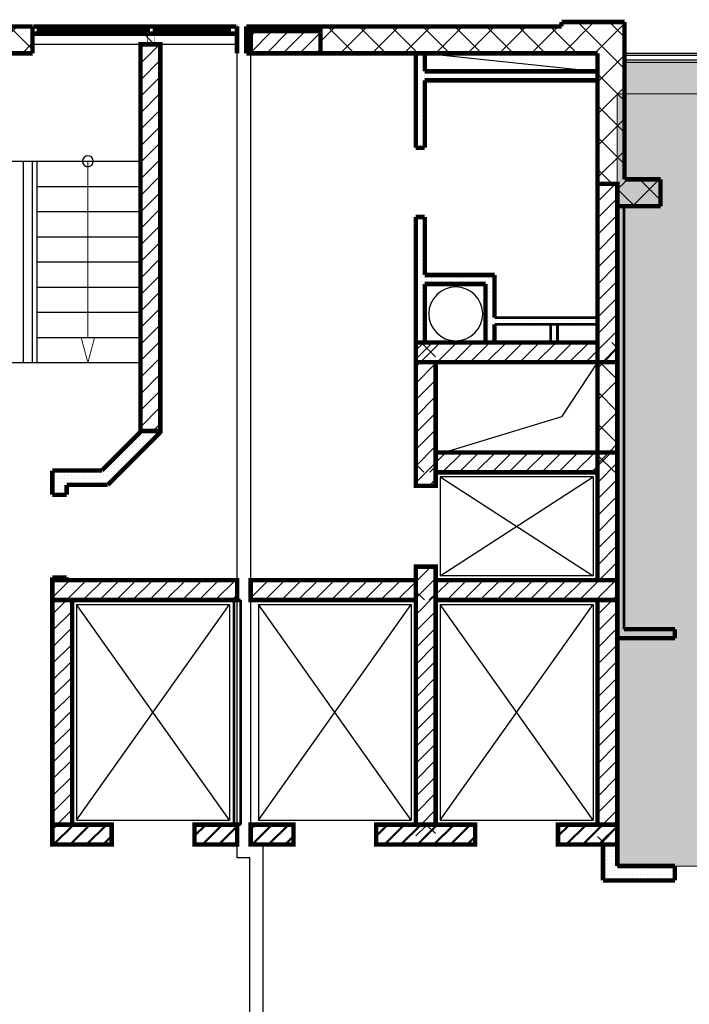
# Model space of a CAD drawing. Units: millimetres. Extents: x 355 to 10338, y 3147 to 10177.
# Drawn here: x 7619 to 8363, y 5103 to 6198 of the extents above; entities that cross this region are included whole.
import ezdxf

# ---------------------------------------------------------------- set-up
doc = ezdxf.new("R2010")
doc.units = ezdxf.units.MM
doc.header["$LTSCALE"] = 500
doc.layers.add('hatch1', color=86, linetype='Continuous', lineweight=5)
doc.layers.add('KOLONI', color=24, linetype='Continuous', lineweight=50)
for name, color, linetype in [('lines', 7, 'Continuous'), ('naves', 7, 'Continuous'), ('roof-2d', 7, 'Continuous'), ('wall-ext', 7, 'Continuous'), ('WALLS-EXT', 7, 'Continuous')]:
    doc.layers.add(name, color=color, linetype=linetype)
pattern_1 = [(360, (-81271.67758575057, -89732.68581923263), (9.79685083057902e-16, 4.000000000000001), [0, -4])]
pattern_2 = [(44.99999999999999, (-81271.67758575057, -89732.68581923263), (-17.67766952966368, 17.67766952966369), []), (135, (-81271.67758575057, -89732.68581923263), (17.67766952966369, 17.67766952966368), [])]
pattern_3 = [(44.99999999999999, (-81271.67758575057, -89732.68581923263), (-9.192387818250326, 9.192387818250332), [])]

# ---------------------------------------------------------------- blocks, each defined once
blk = doc.blocks.new('W_Casement2_1675')
at = {"color": 0, "linetype": 'Continuous', "const_width": 5}
for points in [[(-112.5, 0), (112.5, 0)], [(-112.5, 0), (112.5, 0)], [(-106.5, 0), (-106.5, -8)], [(14.5, 0), (14.5, -8)], [(22.5, 0), (22.5, -8)], [(104.5, 0), (104.5, -8)], [(-112.5, -8), (112.5, -8)], [(-112.5, -8), (112.5, -8)], [(-106.5, -3), (14.5, -3)], [(-106.5, -5), (14.5, -5)], [(104.5, -3), (22.5, -3)], [(104.5, -5), (22.5, -5)]]:
    blk.add_lwpolyline(points, dxfattribs=at)

msp = doc.modelspace()

# ---------------------------------------------------------------- hatches: boundary and pattern name
at = {"layer": 'hatch1'}
h = msp.add_hatch(color=256, dxfattribs=at)
h.paths.add_polyline_path([(8951.982581964225, 6150.71689405928), (8951.982581964225, 6115.716894059266), (8290.982581964261, 6115.716894059266), (8290.982581964261, 6150.71689405928)])
h.paths.add_polyline_path([(9039.482581964254, 6115.716894059266), (9039.482581964254, 5256.714766326188), (8282.982581964261, 5256.714766326188), (8282.982581964261, 6115.716894059266)])
at = {"layer": 'KOLONI'}
h = msp.add_hatch(dxfattribs=at)
h.set_pattern_fill('COMMON BRICK', scale=12.99999952316284, angle=44.99999999999999, style=0, pattern_type=0)
h.set_pattern_definition(pattern_3)
h.paths.add_polyline_path([(7720.978122311458, 5280.716894059269), (7720.978122311458, 5302.716894059269), (7654.978122311458, 5302.716894059269), (7654.978122311458, 5280.716894059269)], flags=0)
h = msp.add_hatch(dxfattribs=at)
h.set_pattern_fill('COMMON BRICK', scale=12.99999952316284, angle=44.99999999999999, style=0, pattern_type=0)
h.set_pattern_definition(pattern_3)
h.paths.add_polyline_path([(7860.482581964216, 5280.716894059269), (7860.482581964216, 5302.716894059269), (7812.982581964231, 5302.716894059269), (7812.982581964231, 5280.716894059269)], flags=0)
h = msp.add_hatch(dxfattribs=at)
h.set_pattern_fill('COMMON BRICK', scale=12.99999952316284, angle=44.99999999999999, style=0, pattern_type=0)
h.set_pattern_definition(pattern_3)
h.paths.add_polyline_path([(7922.987041617019, 5280.716894059269), (7922.987041617019, 5302.716894059269), (7875.487041617033, 5302.716894059269), (7875.487041617033, 5280.716894059269)], flags=0)
h = msp.add_hatch(dxfattribs=at)
h.set_pattern_fill('COMMON BRICK', scale=12.99999952316284, angle=44.99999999999999, style=0, pattern_type=0)
h.set_pattern_definition(pattern_3)
h.paths.add_polyline_path([(8124.982581964377, 5280.716894059269), (8124.982581964377, 5302.716894059269), (8014.982581964377, 5302.716894059269), (8014.982581964377, 5280.716894059269)], flags=0)
h = msp.add_hatch(dxfattribs=at)
h.set_pattern_fill('COMMON BRICK', scale=12.99999952316284, angle=44.99999999999999, style=0, pattern_type=0)
h.set_pattern_definition(pattern_3)
h.paths.add_polyline_path([(8282.98258196432, 5280.716894059269), (8282.98258196432, 5302.716894059269), (8216.98258196432, 5302.716894059269), (8216.98258196432, 5280.716894059269)], flags=0)
at = {"layer": 'wall-ext'}
h = msp.add_hatch(dxfattribs=at)
h.set_pattern_fill('CONCRETE BLOCK', scale=25, angle=44.99999999999999, style=0, pattern_type=0)
h.set_pattern_definition(pattern_2)
h.paths.add_polyline_path([(7551.975030614837, 6190.716894059285), (7551.975030614837, 6160.716894059285), (7632.982581964275, 6160.716894059285), (7632.982581964275, 6190.716894059285)], flags=0)
h = msp.add_hatch(dxfattribs=at)
h.set_pattern_fill('CONCRETE BLOCK', scale=25, angle=44.99999999999999, style=0, pattern_type=0)
h.set_pattern_definition(pattern_2)
h.paths.add_polyline_path([(7774.982581964377, 6170.716894059284), (7774.982581964377, 6190.716894059284), (7752.982581964377, 6190.716894059284), (7752.982581964377, 6170.716894059284)], flags=0)
h = msp.add_hatch(dxfattribs=at)
h.set_pattern_fill('CONCRETE BLOCK', scale=25, angle=44.99999999999999, style=0, pattern_type=0)
h.set_pattern_definition(pattern_2)
h.paths.add_polyline_path([(7859.982581964275, 6190.716894059284), (7859.982581964275, 6160.716894059284), (7860.482581964246, 6160.716894059284), (7860.482581964246, 6190.716894059284)], flags=0)
h = msp.add_hatch(dxfattribs=at)
h.set_pattern_fill('CONCRETE BLOCK', scale=25, angle=44.99999999999999, style=0, pattern_type=0)
h.set_pattern_definition(pattern_2)
h.paths.add_polyline_path([(7870.482581964246, 6190.716894059284), (7870.482581964246, 6160.716894059284), (7875.478814139863, 6160.716894059284), (7875.478814139863, 6190.716894059284)], flags=0)
h = msp.add_hatch(dxfattribs=at)
h.set_pattern_fill('CONCRETE BLOCK', scale=25, angle=44.99999999999999, style=0, pattern_type=0)
h.set_pattern_definition(pattern_2)
h.paths.add_polyline_path([(7952.978814139863, 6185.716894059284), (7952.978814139863, 6190.716894059284), (7875.478814139863, 6190.716894059284), (7875.478814139863, 6185.716894059284)], flags=0)
h = msp.add_hatch(dxfattribs=at)
h.set_pattern_fill('CONCRETE BLOCK', scale=25, angle=44.99999999999999, style=0, pattern_type=0)
h.set_pattern_definition(pattern_2)
h.paths.add_polyline_path([(7952.978814139863, 6190.716894059284), (7952.978814139863, 6160.716894059284), (8220.978279291758, 6160.716894059284), (8220.978279291758, 6190.716894059284)], flags=0)
h = msp.add_hatch(dxfattribs=at)
h.set_pattern_fill('CONCRETE BLOCK', scale=25, angle=44.99999999999999, style=0, pattern_type=0)
h.set_pattern_definition(pattern_2)
h.paths.add_polyline_path([(8290.982581964261, 6195.716894059298), (8220.978279291758, 6195.716894059298), (8220.978279291758, 6160.716894059284), (8260.982581964261, 6160.716894059284)], flags=0)
h = msp.add_hatch(dxfattribs=at)
h.set_pattern_fill('CONCRETE BLOCK', scale=25, angle=44.99999999999999, style=0, pattern_type=0)
h.set_pattern_definition(pattern_2)
h.paths.add_polyline_path([(8290.982581964261, 6195.716894059298), (8260.982581964261, 6160.716894059284), (8260.982581964261, 6020.814766326164), (8290.982581964261, 6020.814766326164)], flags=0)
h = msp.add_hatch(dxfattribs=at)
h.set_pattern_fill('25 % COPY COPY', scale=4, angle=-1.272221872585407e-14, style=0, pattern_type=0)
h.set_pattern_definition(pattern_1)
h.paths.add_polyline_path([(8068.982581964275, 6160.716894059284), (8058.982581964275, 6160.716894059284), (8058.982581964275, 6055.714766326057), (8068.982581964275, 6055.714766326057)], flags=0)
h = msp.add_hatch(dxfattribs=at)
h.set_pattern_fill('25 % COPY COPY', scale=4, angle=-1.272221872585407e-14, style=0, pattern_type=0)
h.set_pattern_definition(pattern_1)
h.paths.add_polyline_path([(8260.982581964261, 6140.716894059284), (8068.982581964275, 6140.716894059284), (8068.982581964275, 6130.716894059284), (8260.982581964261, 6130.716894059284)], flags=0)
h = msp.add_hatch(dxfattribs=at)
h.set_pattern_fill('CONCRETE BLOCK', scale=25, angle=44.99999999999999, style=0, pattern_type=0)
h.set_pattern_definition(pattern_2)
h.paths.add_polyline_path([(8260.982581964261, 6020.814766326164), (8260.982581964276, 6015.714766326158), (8282.982581964276, 6015.714766326158), (8282.982581964276, 6012.714766326188), (8290.982581964261, 6020.714766326173), (8290.982581964261, 6020.814766326164)], flags=0)
h = msp.add_hatch(dxfattribs=at)
h.set_pattern_fill('CONCRETE BLOCK', scale=25, angle=44.99999999999999, style=0, pattern_type=0)
h.set_pattern_definition(pattern_2)
h.paths.add_polyline_path([(8282.982581964276, 5990.714766326173), (8291.082581964252, 5990.714766326173), (8291.082581964252, 6020.714766326173), (8290.982581964261, 6020.714766326173), (8282.982581964276, 6012.714766326188)], flags=0)
h = msp.add_hatch(dxfattribs=at)
h.set_pattern_fill('CONCRETE BLOCK', scale=25, angle=44.99999999999999, style=0, pattern_type=0)
h.set_pattern_definition(pattern_2)
h.paths.add_polyline_path([(8291.082581964252, 6020.714766326173), (8291.082581964252, 5990.714766326173), (8330.982581964261, 5990.714766326173), (8330.982581964261, 6020.714766326173)], flags=0)
h = msp.add_hatch(dxfattribs=at)
h.set_pattern_fill('25 % COPY COPY', scale=4, angle=-1.272221872585407e-14, style=0, pattern_type=0)
h.set_pattern_definition(pattern_1)
h.paths.add_polyline_path([(8282.982581964276, 5817.214766326173), (8290.478279291772, 5817.214766326173), (8290.478279291772, 5990.714766326173), (8282.982581964276, 5990.714766326173)], flags=0)
h = msp.add_hatch(dxfattribs=at)
h.set_pattern_fill('25 % COPY COPY', scale=4, angle=-1.272221872585407e-14, style=0, pattern_type=0)
h.set_pattern_definition(pattern_1)
h.paths.add_polyline_path([(8068.982581964275, 5978.714766326057), (8058.982581964275, 5978.714766326057), (8058.982581964275, 5839.314766326164), (8068.982581964275, 5839.314766326164)], flags=0)
h = msp.add_hatch(dxfattribs=at)
h.set_pattern_fill('25 % COPY COPY', scale=4, angle=-1.272221872585407e-14, style=0, pattern_type=0)
h.set_pattern_definition(pattern_1)
h.paths.add_polyline_path([(8068.982581964275, 5904.212638593048), (8136.482581964246, 5904.212638593048), (8146.482581964246, 5914.212638593048), (8068.982581964275, 5914.212638593048)], flags=0)
h = msp.add_hatch(dxfattribs=at)
h.set_pattern_fill('25 % COPY COPY', scale=4, angle=-1.272221872585407e-14, style=0, pattern_type=0)
h.set_pattern_definition(pattern_1)
h.paths.add_polyline_path([(8146.482581964246, 5914.212638593048), (8136.482581964246, 5904.212638593048), (8136.482581964246, 5839.214766326173), (8146.482581964246, 5839.214766326173)], flags=0)
h = msp.add_hatch(dxfattribs=at)
h.set_pattern_fill('25 % COPY COPY', scale=4, angle=-1.272221872585407e-14, style=0, pattern_type=0)
h.set_pattern_definition(pattern_1)
h.paths.add_polyline_path([(8146.482581964246, 5866.712638593062), (8146.482581964246, 5859.212638593048), (8260.982581964276, 5859.212638593048), (8260.982581964276, 5866.712638593062)], flags=0)
h = msp.add_hatch(dxfattribs=at)
h.set_pattern_fill('25 % COPY COPY', scale=4, angle=-1.272221872585407e-14, style=0, pattern_type=0)
h.set_pattern_definition(pattern_1)
h.paths.add_polyline_path([(8216.48258196429, 5859.214766326158), (8208.98258196429, 5859.214766326158), (8208.98258196429, 5839.214766326173), (8216.48258196429, 5839.214766326173)], flags=0)
h = msp.add_hatch(dxfattribs=at)
h.set_pattern_fill('25 % COPY COPY', scale=4, angle=-1.272221872585407e-14, style=0, pattern_type=0)
h.set_pattern_definition(pattern_1)
h.paths.add_polyline_path([(8058.982581964275, 5839.314766326164), (8058.982581964246, 5817.220557417257), (8058.98521427841, 5817.220557417257), (8068.982581964275, 5839.214766326173), (8068.982581964275, 5839.314766326164)], flags=0)
h = msp.add_hatch(dxfattribs=at)
h.set_pattern_fill('CONCRETE BLOCK', scale=25, angle=44.99999999999999, style=0, pattern_type=0)
h.set_pattern_definition(pattern_2)
h.paths.add_polyline_path([(8080.98258196426, 5839.214766326173), (8058.982581964275, 5839.214766326173), (8058.982581964246, 5817.220557417257), (8080.98258196426, 5817.220557417257)], flags=0)
h = msp.add_hatch(dxfattribs=at)
h.set_pattern_fill('CONCRETE BLOCK', scale=25, angle=44.99999999999999, style=0, pattern_type=0)
h.set_pattern_definition(pattern_2)
h.paths.add_polyline_path([(8260.982581964261, 5839.214766326173), (8260.982581964261, 5817.214766326173), (8282.982581964261, 5817.214766326173), (8282.982581964261, 5839.214766326173)], flags=0)
h = msp.add_hatch(dxfattribs=at)
h.set_pattern_fill('CONCRETE BLOCK', scale=25, angle=44.99999999999999, style=0, pattern_type=0)
h.set_pattern_definition(pattern_2)
h.paths.add_polyline_path([(8282.982581964261, 5817.214766326173), (8260.982581964261, 5817.214766326173), (8260.982581964261, 5716.716894059313), (8282.982581964261, 5716.716894059313)], flags=0)
h = msp.add_hatch(dxfattribs=at)
h.set_pattern_fill('25 % COPY COPY', scale=4, angle=-1.272221872585407e-14, style=0, pattern_type=0)
h.set_pattern_definition(pattern_1)
h.paths.add_polyline_path([(8290.478279291772, 5817.214766326173), (8282.978279291772, 5817.214766326173), (8282.978279291772, 5716.716894059313), (8290.478279291772, 5716.716894059313)], flags=0)
h = msp.add_hatch(dxfattribs=at)
h.set_pattern_fill('25 % COPY COPY', scale=4, angle=-1.272221872585407e-14, style=0, pattern_type=0)
h.set_pattern_definition(pattern_1)
h.paths.add_polyline_path([(7716.653107195455, 5680.716894059284), (7774.982581964275, 5739.046368828191), (7752.982581964275, 5739.67378582612), (7710.025690197482, 5696.716894059284)], flags=0)
h = msp.add_hatch(dxfattribs=at)
h.set_pattern_fill('CONCRETE BLOCK', scale=25, angle=44.99999999999999, style=0, pattern_type=0)
h.set_pattern_definition(pattern_2)
h.paths.add_polyline_path([(7752.982581964275, 5739.67378582612), (7774.982581964275, 5739.046368828191), (7774.982581964275, 5740.716894059284), (7752.982581964275, 5740.716894059284)], flags=0)
h = msp.add_hatch(dxfattribs=at)
h.set_pattern_fill('CONCRETE BLOCK', scale=25, angle=44.99999999999999, style=0, pattern_type=0)
h.set_pattern_definition(pattern_2)
h.paths.add_polyline_path([(8058.98258196426, 5716.716894059269), (8058.98258196426, 5694.716894059269), (8080.98258196426, 5694.716894059269), (8080.98258196426, 5716.716894059269)], flags=0)
h = msp.add_hatch(dxfattribs=at)
h.set_pattern_fill('CONCRETE BLOCK', scale=25, angle=44.99999999999999, style=0, pattern_type=0)
h.set_pattern_definition(pattern_2)
h.paths.add_polyline_path([(8260.982581964261, 5716.716894059269), (8260.982581964261, 5694.716894059269), (8282.982581964261, 5694.716894059269), (8282.982581964261, 5716.716894059269)], flags=0)
h = msp.add_hatch(dxfattribs=at)
h.set_pattern_fill('25 % COPY COPY', scale=4, angle=-1.272221872585407e-14, style=0, pattern_type=0)
h.set_pattern_definition(pattern_1)
h.paths.add_polyline_path([(8282.98258196429, 5574.716894059298), (8290.478279291772, 5574.716894059298), (8290.478279291772, 5716.716894059313), (8282.98258196429, 5716.716894059313)], flags=0)
h = msp.add_hatch(dxfattribs=at)
h.set_pattern_fill('25 % COPY COPY', scale=4, angle=-1.272221872585407e-14, style=0, pattern_type=0)
h.set_pattern_definition(pattern_1)
h.paths.add_polyline_path([(7716.653107195455, 5680.716894059284), (7710.025690197482, 5696.716894059284), (7654.982581964246, 5696.716894059284), (7654.982581964246, 5680.716894059284)], flags=0)
h = msp.add_hatch(dxfattribs=at)
h.set_pattern_fill('25 % COPY COPY', scale=4, angle=-1.272221872585407e-14, style=0, pattern_type=0)
h.set_pattern_definition(pattern_1)
h.paths.add_polyline_path([(7670.982581964246, 5680.716894059284), (7654.982581964246, 5680.716894059284), (7654.982581964246, 5669.714766326173), (7670.982581964246, 5669.714766326173)], flags=0)
h = msp.add_hatch(dxfattribs=at)
h.set_pattern_fill('CONCRETE BLOCK', scale=25, angle=44.99999999999999, style=0, pattern_type=0)
h.set_pattern_definition(pattern_2)
h.paths.add_polyline_path([(8058.98258196426, 5589.716894059269), (8058.98258196426, 5563.716894059298), (8058.987041617033, 5563.716894059298), (8058.987041617033, 5589.716894059269)], flags=0)
h = msp.add_hatch(dxfattribs=at)
h.set_pattern_fill('25 % COPY COPY', scale=4, angle=-1.272221872585407e-14, style=0, pattern_type=0)
h.set_pattern_definition(pattern_1)
h.paths.add_polyline_path([(7670.982581964246, 5577.714766326173), (7654.982581964246, 5577.714766326173), (7654.982581964246, 5574.716894059342), (7670.982581964246, 5574.716894059342)], flags=0)
h = msp.add_hatch(dxfattribs=at)
h.set_pattern_fill('CONCRETE BLOCK', scale=25, angle=44.99999999999999, style=0, pattern_type=0)
h.set_pattern_definition(pattern_2)
h.paths.add_polyline_path([(8058.98258196426, 5574.716894059342), (8058.98258196426, 5563.716894059298), (8080.98258196426, 5563.716894059298), (8080.98258196426, 5574.716894059342)], flags=0)
h = msp.add_hatch(dxfattribs=at)
h.set_pattern_fill('CONCRETE BLOCK', scale=25, angle=44.99999999999999, style=0, pattern_type=0)
h.set_pattern_definition(pattern_2)
h.paths.add_polyline_path([(8058.98258196426, 5574.716894059342), (8058.98258196426, 5563.716894059298), (8080.98258196426, 5563.716894059298), (8080.98258196426, 5574.716894059342)], flags=0)
h = msp.add_hatch(dxfattribs=at)
h.set_pattern_fill('25 % COPY COPY', scale=4, angle=-1.272221872585407e-14, style=0, pattern_type=0)
h.set_pattern_definition(pattern_1)
h.paths.add_polyline_path([(8282.982581964276, 5552.716894059342), (8290.478279291772, 5552.716894059342), (8290.478279291772, 5574.716894059342), (8282.982581964276, 5574.716894059342)], flags=0)
h = msp.add_hatch(dxfattribs=at)
h.set_pattern_fill('CONCRETE BLOCK', scale=25, angle=44.99999999999999, style=0, pattern_type=0)
h.set_pattern_definition(pattern_2)
h.paths.add_polyline_path([(8058.982581964275, 5563.716894059298), (8058.982581964275, 5552.716894059342), (8080.982581964275, 5552.716894059342), (8080.982581964275, 5563.716894059298)], flags=0)
h = msp.add_hatch(dxfattribs=at)
h.set_pattern_fill('CONCRETE BLOCK', scale=25, angle=44.99999999999999, style=0, pattern_type=0)
h.set_pattern_definition(pattern_2)
h.paths.add_polyline_path([(8058.982581964275, 5563.716894059298), (8058.982581964275, 5302.716894059269), (8058.987041617033, 5302.716894059269), (8058.987041617033, 5563.716894059298)], flags=0)
h = msp.add_hatch(dxfattribs=at)
h.set_pattern_fill('CONCRETE BLOCK', scale=25, angle=44.99999999999999, style=0, pattern_type=0)
h.set_pattern_definition(pattern_2)
h.paths.add_polyline_path([(8058.982581964275, 5563.716894059298), (8058.982581964275, 5552.716894059342), (8080.982581964275, 5552.716894059342), (8080.982581964275, 5563.716894059298)], flags=0)
h = msp.add_hatch(dxfattribs=at)
h.set_pattern_fill('CONCRETE BLOCK', scale=25, angle=44.99999999999999, style=0, pattern_type=0)
h.set_pattern_definition(pattern_2)
h.paths.add_polyline_path([(7676.978122398435, 5302.716894059269), (7676.982581964246, 5302.716894059269), (7676.982581964246, 5552.716894059269), (7676.978122398435, 5552.716894059269)], flags=0)
h = msp.add_hatch(dxfattribs=at)
h.set_pattern_fill('25 % COPY COPY', scale=4, angle=-1.272221872585407e-14, style=0, pattern_type=0)
h.set_pattern_definition(pattern_1)
h.paths.add_polyline_path([(7864.482581964246, 5552.716894059342), (7856.982581964246, 5552.716894059342), (7856.982581964246, 5302.716894059269), (7864.482581964246, 5302.716894059269)], flags=0)
h = msp.add_hatch(dxfattribs=at)
h.set_pattern_fill('25 % COPY COPY', scale=4, angle=-1.272221872585407e-14, style=0, pattern_type=0)
h.set_pattern_definition(pattern_1)
h.paths.add_polyline_path([(8282.98258196429, 5520.214766326115), (8290.478279291772, 5520.214766326115), (8290.478279291772, 5552.716894059342), (8282.98258196429, 5552.716894059342)], flags=0)
h = msp.add_hatch(dxfattribs=at)
h.set_pattern_fill('25 % COPY COPY', scale=4, angle=-1.272221872585407e-14, style=0, pattern_type=0)
h.set_pattern_definition(pattern_1)
h.paths.add_polyline_path([(8346.982581964334, 5510.2147663261), (8346.982581964334, 5520.214766326115), (8282.98258196429, 5520.214766326115), (8282.98258196429, 5510.2147663261)], flags=0)
h = msp.add_hatch(dxfattribs=at)
h.set_pattern_fill('CONCRETE BLOCK', scale=25, angle=44.99999999999999, style=0, pattern_type=0)
h.set_pattern_definition(pattern_2)
h.paths.add_polyline_path([(7875.487041617033, 5280.716894059269), (7875.487041617033, 5302.716894059269), (7875.482581964246, 5302.716894059269), (7875.482581964246, 5280.716894059269)], flags=0)
h = msp.add_hatch(dxfattribs=at)
h.set_pattern_fill('CONCRETE BLOCK', scale=25, angle=44.99999999999999, style=0, pattern_type=0)
h.set_pattern_definition(pattern_2)
h.paths.add_polyline_path([(8080.987041617033, 5302.716894059269), (8058.987041617033, 5302.716894059269), (8058.987041617033, 5280.716894059269), (8080.987041617033, 5280.716894059269)], flags=0)
h = msp.add_hatch(dxfattribs=at)
h.set_pattern_fill('CONCRETE BLOCK', scale=25, angle=44.99999999999999, style=0, pattern_type=0)
h.set_pattern_definition(pattern_2)
h.paths.add_polyline_path([(8260.982581964261, 5302.716894059269), (8260.98258196429, 5280.716894059269), (8282.982581964261, 5280.716894059269)], flags=0)
h = msp.add_hatch(dxfattribs=at)
h.set_pattern_fill('25 % COPY COPY', scale=4, angle=-1.272221872585407e-14, style=0, pattern_type=0)
h.set_pattern_definition(pattern_1)
h.paths.add_polyline_path([(8282.982581964261, 5280.716894059269), (8266.982581964261, 5280.716894059269), (8266.982581964261, 5240.714766326188), (8282.982581964261, 5256.714766326188)], flags=0)
h = msp.add_hatch(dxfattribs=at)
h.set_pattern_fill('25 % COPY COPY', scale=4, angle=-1.272221872585407e-14, style=0, pattern_type=0)
h.set_pattern_definition(pattern_1)
h.paths.add_polyline_path([(8282.982581964261, 5256.714766326188), (8266.982581964261, 5240.714766326188), (8346.982581964334, 5240.714766326188), (8346.982581964334, 5256.714766326188)], flags=0)
at = {"layer": 'WALLS-EXT'}
h = msp.add_hatch(dxfattribs=at)
h.set_pattern_fill('COMMON BRICK', scale=12.99999952316284, angle=44.99999999999999, style=0, pattern_type=0)
h.set_pattern_definition(pattern_3)
h.paths.add_polyline_path([(7875.478814139863, 6160.716894059284), (7952.978814139863, 6160.716894059284), (7952.978814139863, 6185.716894059284), (7875.478814139863, 6185.716894059284)], flags=0)
h = msp.add_hatch(dxfattribs=at)
h.set_pattern_fill('COMMON BRICK', scale=12.99999952316284, angle=44.99999999999999, style=0, pattern_type=0)
h.set_pattern_definition(pattern_3)
h.paths.add_polyline_path([(7752.982581964377, 5740.716894059284), (7774.982581964377, 5740.716894059284), (7774.982581964377, 6170.716894059284), (7752.982581964377, 6170.716894059284)], flags=0)
h = msp.add_hatch(dxfattribs=at)
h.set_pattern_fill('COMMON BRICK', scale=12.99999952316284, angle=44.99999999999999, style=0, pattern_type=0)
h.set_pattern_definition(pattern_3)
h.paths.add_polyline_path([(8282.982581964276, 6015.714766326158), (8260.982581964276, 6015.714766326158), (8260.982581964276, 5817.214766326173), (8282.982581964276, 5817.214766326173)], flags=0)
h = msp.add_hatch(dxfattribs=at)
h.set_pattern_fill('COMMON BRICK', scale=12.99999952316284, angle=44.99999999999999, style=0, pattern_type=0)
h.set_pattern_definition(pattern_3)
h.paths.add_polyline_path([(8260.982581964276, 5817.214766326173), (8260.982581964276, 5839.214766326173), (8058.982581964275, 5839.214766326173), (8058.982581964275, 5817.214766326173)], flags=0)
h = msp.add_hatch(dxfattribs=at)
h.set_pattern_fill('COMMON BRICK', scale=12.99999952316284, angle=44.99999999999999, style=0, pattern_type=0)
h.set_pattern_definition(pattern_3)
h.paths.add_polyline_path([(8080.98258196426, 5817.220557417257), (8058.982581964246, 5817.220557417257), (8058.982581964231, 5679.720557417257), (8080.982581964231, 5679.720557417257)], flags=0)
h = msp.add_hatch(dxfattribs=at)
h.set_pattern_fill('COMMON BRICK', scale=12.99999952316284, angle=44.99999999999999, style=0, pattern_type=0)
h.set_pattern_definition(pattern_3)
h.paths.add_polyline_path([(8260.982581964276, 5694.716894059269), (8260.982581964276, 5716.716894059269), (8080.982581964275, 5716.716894059269), (8080.982581964275, 5694.716894059269)], flags=0)
h = msp.add_hatch(dxfattribs=at)
h.set_pattern_fill('COMMON BRICK', scale=12.99999952316284, angle=44.99999999999999, style=0, pattern_type=0)
h.set_pattern_definition(pattern_3)
h.paths.add_polyline_path([(8282.98258196429, 5716.716894059313), (8260.98258196429, 5716.716894059313), (8260.98258196429, 5574.716894059298), (8282.98258196429, 5574.716894059298)], flags=0)
h = msp.add_hatch(dxfattribs=at)
h.set_pattern_fill('COMMON BRICK', scale=12.99999952316284, angle=44.99999999999999, style=0, pattern_type=0)
h.set_pattern_definition(pattern_3)
h.paths.add_polyline_path([(8080.987041617033, 5589.716894059269), (8058.987041617033, 5589.716894059269), (8058.987041617033, 5302.716894059269), (8080.987041617033, 5302.716894059269)], flags=0)
h = msp.add_hatch(dxfattribs=at)
h.set_pattern_fill('COMMON BRICK', scale=12.99999952316284, angle=44.99999999999999, style=0, pattern_type=0)
h.set_pattern_definition(pattern_3)
h.paths.add_polyline_path([(7860.482581964246, 5552.716894059342), (7860.482581964246, 5574.716894059342), (7654.982581964231, 5574.716894059342), (7654.982581964231, 5552.716894059342)], flags=0)
h = msp.add_hatch(dxfattribs=at)
h.set_pattern_fill('COMMON BRICK', scale=12.99999952316284, angle=44.99999999999999, style=0, pattern_type=0)
h.set_pattern_definition(pattern_3)
h.paths.add_polyline_path([(8058.982581964246, 5552.716894059342), (8058.982581964246, 5574.716894059342), (7875.482581964246, 5574.716894059342), (7875.482581964246, 5552.716894059342)], flags=0)
h = msp.add_hatch(dxfattribs=at)
h.set_pattern_fill('COMMON BRICK', scale=12.99999952316284, angle=44.99999999999999, style=0, pattern_type=0)
h.set_pattern_definition(pattern_3)
h.paths.add_polyline_path([(8282.982581964276, 5552.716894059342), (8282.982581964276, 5574.716894059342), (8080.982581964275, 5574.716894059342), (8080.982581964275, 5552.716894059342)], flags=0)
h = msp.add_hatch(dxfattribs=at)
h.set_pattern_fill('COMMON BRICK', scale=12.99999952316284, angle=44.99999999999999, style=0, pattern_type=0)
h.set_pattern_definition(pattern_3)
h.paths.add_polyline_path([(7676.978122398435, 5552.716894059269), (7654.978122398435, 5552.716894059269), (7654.978122398435, 5302.716894059269), (7676.978122398435, 5302.716894059269)], flags=0)
h = msp.add_hatch(dxfattribs=at)
h.set_pattern_fill('COMMON BRICK', scale=12.99999952316284, angle=44.99999999999999, style=0, pattern_type=0)
h.set_pattern_definition(pattern_3)
h.paths.add_polyline_path([(8282.98258196429, 5552.716894059342), (8260.98258196429, 5552.716894059342), (8260.98258196429, 5302.716894059342), (8282.98258196429, 5302.716894059342)], flags=0)

# ---------------------------------------------------------------- linework, layer by layer
at = {"layer": 'hatch1'}
for points in [[(8951.982581964225, 6150.71689405928), (8951.982581964225, 6115.716894059266), (8290.982581964261, 6115.716894059266), (8290.982581964261, 6150.71689405928)], [(9039.482581964254, 6115.716894059266), (9039.482581964254, 5256.714766326188), (8282.982581964261, 5256.714766326188), (8282.982581964261, 6115.716894059266)]]:
    msp.add_lwpolyline(points, close=True, dxfattribs=at)
at = {"layer": 'KOLONI', "color": 7, "linetype": 'Continuous', "const_width": 5}
for points in [[(7720.978122311458, 5280.716894059269), (7720.978122311458, 5302.716894059269), (7654.978122311458, 5302.716894059269), (7654.978122311458, 5280.716894059269)], [(7860.482581964216, 5280.716894059269), (7860.482581964216, 5302.716894059269), (7812.982581964231, 5302.716894059269), (7812.982581964231, 5280.716894059269)], [(7922.987041617019, 5280.716894059269), (7922.987041617019, 5302.716894059269), (7875.487041617033, 5302.716894059269), (7875.487041617033, 5280.716894059269)], [(8124.982581964377, 5280.716894059269), (8124.982581964377, 5302.716894059269), (8014.982581964377, 5302.716894059269), (8014.982581964377, 5280.716894059269)], [(8282.98258196432, 5280.716894059269), (8282.98258196432, 5302.716894059269), (8216.98258196432, 5302.716894059269), (8216.98258196432, 5280.716894059269)]]:
    msp.add_lwpolyline(points, close=True, dxfattribs=at)
at = {"layer": 'lines', "color": 7, "linetype": 'Continuous'}
for p, q in [((7860.482581964238, 5265.712434406478), (7860.482581964238, 6190.71689405928)), ((7859.982581964267, 6170.716894059266), (7632.811379045971, 6170.716894059266)), ((7875.482581964238, 5280.716894059295), (7875.482581964238, 6160.71689405928)), ((8071.482581964267, 6160.71689405928), (8260.982581964268, 6140.716894059309)), ((8961.98258196424, 6160.71689405928), (8290.982581964254, 6160.71689405928)), ((8959.48258196424, 6158.21689405928), (8290.982581964254, 6158.21689405928)), ((8954.48258196424, 6153.216894059266), (8290.982581964254, 6153.216894059266)), ((8951.982581964225, 6150.71689405928), (8290.982581964254, 6150.71689405928)), ((7502.982581964267, 6040.716894059266), (7752.982581964267, 6040.716894059266)), ((7622.982581964253, 5816.716894059281), (7622.982581964253, 6040.716894059266)), ((7632.982581964297, 5816.716894059281), (7632.982581964297, 6040.716894059266)), ((7637.982581964267, 5816.71689405928), (7637.982581964267, 6040.716894059266)), ((7637.982581964267, 6012.716894059266), (7752.982581964267, 6012.716894059266)), ((7637.982581964267, 5984.716894059266), (7752.982581964267, 5984.716894059266)), ((7637.982581964267, 5956.716894059266), (7752.982581964267, 5956.716894059266)), ((7637.982581964267, 5928.716894059266), (7752.982581964267, 5928.716894059266)), ((7637.982581964267, 5900.716894059266), (7752.982581964267, 5900.716894059266)), ((7637.982581964267, 5872.71689405928), (7752.982581964267, 5872.71689405928)), ((7637.982581964267, 5844.71689405928), (7752.982581964267, 5844.71689405928)), ((7502.982581964267, 5816.716894059281), (7752.982581964267, 5816.71689405928)), ((8260.982581964254, 5817.214766326169), (8221.122944742234, 5756.5765312813)), ((8221.122944742234, 5756.5765312813), (8090.982581964267, 5716.716894059295)), ((8085.982581964238, 5579.716894059236), (8255.982581964312, 5689.71689405928)), ((8255.982581964268, 5689.716894059353), (8085.982581964238, 5689.716894059295)), ((8085.982581964238, 5689.716894059295), (8085.982581964238, 5579.716894059236)), ((8085.982581964238, 5689.716894059295), (8255.982581964312, 5579.716894059251)), ((8255.982581964312, 5689.716894059295), (8255.982581964312, 5579.716894059251)), ((8255.982581964268, 5579.716894059178), (8085.982581964238, 5579.716894059236)), ((7681.982581964238, 5307.716894059295), (7851.982581964282, 5547.716894059295)), ((7851.982581964282, 5307.716894059295), (7681.982581964238, 5547.716894059295)), ((7681.982581964238, 5547.716894059295), (7681.982581964238, 5307.716894059295)), ((7681.982581964238, 5547.716894059295), (7851.982581964282, 5547.716894059295)), ((7851.982581964282, 5547.716894059295), (7851.982581964282, 5307.716894059295)), ((7883.982581964238, 5307.716894059295), (8053.982581964297, 5547.716894059295)), ((8053.982581964297, 5307.716894059295), (7883.982581964238, 5547.716894059295)), ((7883.982581964238, 5547.716894059295), (7883.982581964238, 5307.716894059295)), ((7883.982581964238, 5547.716894059295), (8053.982581964297, 5547.716894059295)), ((8053.982581964297, 5547.716894059295), (8053.982581964297, 5307.716894059295)), ((8085.982581964253, 5307.716894059295), (8255.982581964312, 5547.716894059295)), ((8255.982581964312, 5307.716894059295), (8085.982581964253, 5547.716894059295)), ((8085.982581964253, 5547.716894059295), (8085.982581964253, 5307.716894059295)), ((8085.982581964253, 5547.716894059295), (8255.982581964312, 5547.716894059295)), ((8255.982581964312, 5547.716894059295), (8255.982581964312, 5307.716894059295)), ((7681.982581964238, 5307.716894059295), (7851.982581964282, 5307.716894059295)), ((7883.982581964238, 5307.716894059295), (8053.982581964297, 5307.716894059295)), ((8085.982581964253, 5307.716894059295), (8255.982581964312, 5307.716894059295)), ((7889.48292147212, 4140.714814458928), (7889.48292147212, 5280.716894059266)), ((7874.482274370627, 5265.712434406478), (7860.482581964238, 5265.712434406478)), ((7874.482274370627, 4125.714766326184), (7874.482274370627, 5265.712434406478))]:
    msp.add_line(p, q, dxfattribs=at)
at = {"layer": 'lines', "color": 7, "linetype": 'Continuous', "const_width": 1.000000014901161}
for points in [[(7694.499970474501, 5844.707269059292), (7694.499970474501, 6040.716894059269)], [(7694.499970474501, 5816.716894059284), (7686.999970474487, 5844.707269059292)], [(7686.999970474487, 5844.707269059292), (7701.999970474501, 5844.707269059292)], [(7694.499970474501, 5816.716894059284), (7701.999970474501, 5844.707269059292)]]:
    msp.add_lwpolyline(points, dxfattribs=at)
at = {"layer": 'naves', "color": 7, "linetype": 'Continuous'}
for start, end in [(0, 180), (180, 0)]:
    msp.add_arc((7694.49997047449, 6040.716894059266), 5.999999999992724, start, end, dxfattribs=at)
at = {"layer": 'roof-2d', "color": 7, "linetype": 'Continuous'}
for start, end in [(0, 180), (180, 0)]:
    msp.add_arc((8103.409840200812, 5870.959378278347), 30.00000000000728, start, end, dxfattribs=at)
at = {"layer": 'wall-ext', "color": 7, "linetype": 'Continuous'}
for points, const_width in [([(7632.982581964275, 6190.716894059285), (7551.975030614837, 6190.716894059285)], 5), ([(7632.982581964275, 6160.716894059285), (7632.982581964275, 6190.716894059285)], 5), ([(7632.982581964275, 6190.716894059285), (7632.982581964275, 6182.716894059285)], 0.5000000000000001), ([(7859.982581964275, 6160.716894059284), (7859.982581964275, 6190.716894059284)], 5), ([(7860.482581964246, 6190.716894059284), (7859.982581964275, 6190.716894059284)], 5), ([(7860.482581964246, 6160.716894059284), (7860.482581964246, 6190.716894059284)], 5), ([(7859.982581964289, 6182.716894059269), (7859.982581964289, 6190.716894059269)], 0.5000000000000001), ([(8220.978279291758, 6190.716894059284), (7870.482581964246, 6190.716894059284)], 5), ([(7870.482581964246, 6190.716894059284), (7870.482581964246, 6160.716894059284)], 5), ([(8290.982581964261, 6195.716894059298), (8220.978279291758, 6195.716894059298)], 5), ([(8220.978279291758, 6195.716894059298), (8220.978279291758, 6190.716894059284)], 5), ([(8290.982581964261, 6020.714766326173), (8290.982581964261, 6195.716894059298)], 5), ([(7760.982581964377, 6182.716894059284), (7760.982581964377, 6170.716894059269)], 0.5000000000000001), ([(7768.982581964377, 6170.716894059269), (7768.982581964377, 6182.716894059284)], 0.5000000000000001), ([(7502.982581964275, 6160.716894059285), (7632.982581964275, 6160.716894059285)], 5), ([(7752.982581964275, 6160.716894059284), (7752.982581964275, 5739.67378582612)], 5), ([(7774.982581964275, 5739.046368828191), (7774.982581964275, 6160.716894059284)], 5), ([(7859.982581964275, 6160.716894059284), (7860.482581964246, 6160.716894059284)], 5), ([(7870.482581964246, 6160.716894059284), (8220.978279291758, 6160.716894059284)], 5), ([(8058.982581964275, 6160.716894059284), (8058.982581964275, 6055.714766326057)], 5), ([(8068.982581964275, 6160.716894059284), (8058.982581964275, 6160.716894059284)], 5), ([(8068.982581964275, 6140.716894059284), (8068.982581964275, 6160.716894059284)], 5), ([(8220.978279291758, 6160.716894059284), (8260.982581964261, 6160.716894059284)], 5), ([(8260.982581964261, 6160.716894059284), (8260.982581964261, 5990.714766326173)], 5), ([(8260.982581964261, 6140.716894059284), (8068.982581964275, 6140.716894059284)], 5), ([(8260.982581964261, 6130.716894059284), (8260.982581964261, 6140.716894059284)], 5), ([(8068.982581964275, 6130.716894059284), (8260.982581964261, 6130.716894059284)], 5), ([(8068.982581964275, 6055.714766326057), (8068.982581964275, 6130.716894059284)], 5), ([(8058.982581964275, 6055.714766326057), (8068.982581964275, 6055.714766326057)], 5), ([(8330.982581964261, 6020.714766326173), (8290.982581964261, 6020.714766326173)], 5), ([(8330.982581964261, 5990.714766326173), (8330.982581964261, 6020.714766326173)], 5), ([(8330.986837430439, 6020.714766326173), (8330.982581964261, 6020.714766326173)], 0.5000000000000001), ([(8330.982581964261, 6020.714766326173), (8330.982581964261, 6012.714766326158)], 0.5000000000000001), ([(8330.986837430439, 6020.714766326173), (8330.986837430439, 6012.714766326158)], 0.5000000000000001), ([(8330.982581964261, 6012.714766326158), (8330.986837430439, 6012.714766326158)], 0.5000000000000001), ([(8260.982581964261, 5990.714766326173), (8260.982581964261, 5839.214766326173)], 5), ([(8282.982581964261, 5280.716894059269), (8282.982581964261, 5990.714766326173)], 5), ([(8282.982581964276, 5990.714766326173), (8330.982581964261, 5990.714766326173)], 5), ([(8290.478279291772, 5990.714766326173), (8282.982581964276, 5990.714766326173)], 3.00000011920929), ([(8290.478279291772, 5520.214766326115), (8290.478279291772, 5990.714766326173)], 3.00000011920929), ([(8058.982581964275, 5978.714766326057), (8068.982581964275, 5978.714766326057)], 5), ([(8058.982581964275, 5978.714766326057), (8058.982581964275, 5817.214766326173)], 5), ([(8068.982581964275, 5914.212638593048), (8068.982581964275, 5978.714766326057)], 5), ([(8146.482581964246, 5914.212638593048), (8068.982581964275, 5914.212638593048)], 5), ([(8146.482581964246, 5866.712638593062), (8146.482581964246, 5914.212638593048)], 5), ([(8068.982581964275, 5904.212638593048), (8136.482581964246, 5904.212638593048)], 5), ([(8068.982581964275, 5839.214766326173), (8068.982581964275, 5904.212638593048)], 5), ([(8136.482581964246, 5904.212638593048), (8136.482581964246, 5839.214766326173)], 5), ([(8146.482581964246, 5839.214766326173), (8146.482581964246, 5859.212638593048)], 5), ([(8260.982581964261, 5866.712638593062), (8146.482581964246, 5866.712638593062)], 3.00000011920929), ([(8146.482581964246, 5859.212638593048), (8260.982581964261, 5859.212638593048)], 3.00000011920929), ([(8208.98258196429, 5859.214766326158), (8208.98258196429, 5839.214766326158)], 3.00000011920929), ([(8216.48258196429, 5859.214766326158), (8208.98258196429, 5859.214766326158)], 3.00000011920929), ([(8216.48258196429, 5839.214766326158), (8216.48258196429, 5859.214766326158)], 3.00000011920929), ([(8058.98258196426, 5817.214766326173), (8058.98258196426, 5679.720557417286)], 5), ([(8080.98258196426, 5716.716894059298), (8080.98258196426, 5817.214766326173)], 5), ([(8260.982581964261, 5817.214766326173), (8260.982581964261, 5716.716894059298)], 5), ([(8282.978279291772, 5817.214766326173), (8282.978279291772, 5716.716894059313)], 3.00000011920929), ([(7752.982581964275, 5739.67378582612), (7710.025690197482, 5696.716894059284)], 5), ([(7716.653107195455, 5680.716894059284), (7774.982581964275, 5739.046368828191)], 5), ([(7654.982581964246, 5696.716894059284), (7654.982581964246, 5680.716894059284)], 5), ([(7710.025690197482, 5696.716894059284), (7654.982581964246, 5696.716894059284)], 5), ([(8080.98258196426, 5679.720557417286), (8080.98258196426, 5694.716894059298)], 5), ([(8260.982581964261, 5694.716894059298), (8260.982581964261, 5574.716894059342)], 5), ([(7654.982581964246, 5680.716894059284), (7654.982581964246, 5669.714766326173)], 5), ([(7670.982581964246, 5680.716894059284), (7716.653107195455, 5680.716894059284)], 5), ([(7670.982581964246, 5669.714766326173), (7670.982581964246, 5680.716894059284)], 5), ([(7654.982581964246, 5669.714766326173), (7670.982581964246, 5669.714766326173)], 5), ([(8058.98258196426, 5589.720557417286), (8058.98258196426, 5563.716894059298)], 5), ([(8080.98258196426, 5589.716894059269), (8080.98258196426, 5589.720557417286)], 5), ([(7654.982581964246, 5577.714766326173), (7670.982581964246, 5577.714766326173)], 5), ([(7654.982581964246, 5577.714766326173), (7654.982581964246, 5574.716894059342)], 5), ([(7676.982581964246, 5574.716894059342), (7654.982581964246, 5574.716894059342)], 5), ([(7654.982581964246, 5574.716894059342), (7654.982581964246, 5552.716894059269)], 5), ([(7670.982581964246, 5574.716894059342), (7670.982581964246, 5577.714766326173)], 5), ([(7676.982581964246, 5302.716894059269), (7676.982581964246, 5552.716894059342)], 5), ([(7864.482581964246, 5552.716894059298), (7856.982581964246, 5552.716894059298)], 3.00000011920929), ([(7856.982581964246, 5552.716894059298), (7856.982581964246, 5302.716894059269)], 3.00000011920929), ([(7864.482581964246, 5302.716894059269), (7864.482581964246, 5552.716894059298)], 3.00000011920929), ([(8260.982581964261, 5552.716894059342), (8260.982581964261, 5302.716894059269)], 5), ([(8346.982581964334, 5520.214766326115), (8290.478279291772, 5520.214766326115)], 5), ([(8346.982581964334, 5520.214766326115), (8346.982581964334, 5510.2147663261)], 5), ([(8282.982581964261, 5510.2147663261), (8346.982581964334, 5510.2147663261)], 5), ([(7720.98258196426, 5302.716894059269), (7676.982581964246, 5302.716894059269)], 5), ([(7860.482581964246, 5302.716894059269), (7812.98258196426, 5302.716894059269)], 5), ([(7856.982581964246, 5302.716894059269), (7864.482581964246, 5302.716894059269)], 3.00000011920929), ([(7860.482581964246, 5280.716894059269), (7860.482581964246, 5302.716894059269)], 5), ([(7922.982581964275, 5302.716894059269), (7875.482581964246, 5302.716894059269)], 5), ([(8058.982581964275, 5302.716894059269), (8014.982581964275, 5302.716894059269)], 5), ([(8124.982581964289, 5302.716894059269), (8080.982581964275, 5302.716894059269)], 5), ([(8260.982581964261, 5302.716894059269), (8216.98258196429, 5302.716894059269)], 5), ([(7654.982581964246, 5280.716894059269), (7720.98258196426, 5280.716894059269)], 5), ([(7812.98258196426, 5280.716894059269), (7860.482581964246, 5280.716894059269)], 5), ([(7875.482581964246, 5280.716894059269), (7922.982581964275, 5280.716894059269)], 5), ([(8014.982581964275, 5280.716894059269), (8124.982581964289, 5280.716894059269)], 5), ([(8216.98258196429, 5280.716894059269), (8282.982581964261, 5280.716894059269)], 5), ([(8266.982581964261, 5280.716894059269), (8266.982581964261, 5240.714766326188)], 5), ([(8282.982581964261, 5256.714766326188), (8282.982581964261, 5280.716894059269)], 5), ([(8346.982581964334, 5256.714766326188), (8282.982581964261, 5256.714766326188)], 5), ([(8346.982581964334, 5240.714766326188), (8346.982581964334, 5256.714766326188)], 5), ([(8266.982581964261, 5240.714766326188), (8346.982581964334, 5240.714766326188)], 5)]:
    msp.add_lwpolyline(points, dxfattribs=dict(at, const_width=const_width))
at = {"layer": 'WALLS-EXT', "color": 7, "linetype": 'Continuous', "const_width": 5}
for points in [[(7875.478814139863, 6160.716894059284), (7952.978814139863, 6160.716894059284), (7952.978814139863, 6185.716894059284), (7875.478814139863, 6185.716894059284)], [(7752.982581964377, 5740.716894059284), (7774.982581964377, 5740.716894059284), (7774.982581964377, 6170.716894059284), (7752.982581964377, 6170.716894059284)], [(8282.982581964276, 6015.714766326158), (8260.982581964276, 6015.714766326158), (8260.982581964276, 5817.214766326173), (8282.982581964276, 5817.214766326173)], [(8260.982581964276, 5817.214766326173), (8260.982581964276, 5839.214766326173), (8058.982581964275, 5839.214766326173), (8058.982581964275, 5817.214766326173)], [(8080.98258196426, 5817.220557417257), (8058.982581964246, 5817.220557417257), (8058.982581964231, 5679.720557417257), (8080.982581964231, 5679.720557417257)], [(8260.982581964276, 5694.716894059269), (8260.982581964276, 5716.716894059269), (8080.982581964275, 5716.716894059269), (8080.982581964275, 5694.716894059269)], [(8282.98258196429, 5716.716894059313), (8260.98258196429, 5716.716894059313), (8260.98258196429, 5574.716894059298), (8282.98258196429, 5574.716894059298)], [(8080.987041617033, 5589.716894059269), (8058.987041617033, 5589.716894059269), (8058.987041617033, 5302.716894059269), (8080.987041617033, 5302.716894059269)], [(7860.482581964246, 5552.716894059342), (7860.482581964246, 5574.716894059342), (7654.982581964231, 5574.716894059342), (7654.982581964231, 5552.716894059342)], [(8058.982581964246, 5552.716894059342), (8058.982581964246, 5574.716894059342), (7875.482581964246, 5574.716894059342), (7875.482581964246, 5552.716894059342)], [(8282.982581964276, 5552.716894059342), (8282.982581964276, 5574.716894059342), (8080.982581964275, 5574.716894059342), (8080.982581964275, 5552.716894059342)], [(7676.978122398435, 5552.716894059269), (7654.978122398435, 5552.716894059269), (7654.978122398435, 5302.716894059269), (7676.978122398435, 5302.716894059269)], [(8282.98258196429, 5552.716894059342), (8260.98258196429, 5552.716894059342), (8260.98258196429, 5302.716894059342), (8282.98258196429, 5302.716894059342)]]:
    msp.add_lwpolyline(points, close=True, dxfattribs=at)

# ---------------------------------------------------------------- block references
at = {"layer": 'wall-ext', "color": 7}
msp.add_blockref('W_Casement2_1675', (7746.482581964292, 6190.716894059269), dxfattribs=at)

doc.saveas('drawing.dxf')
